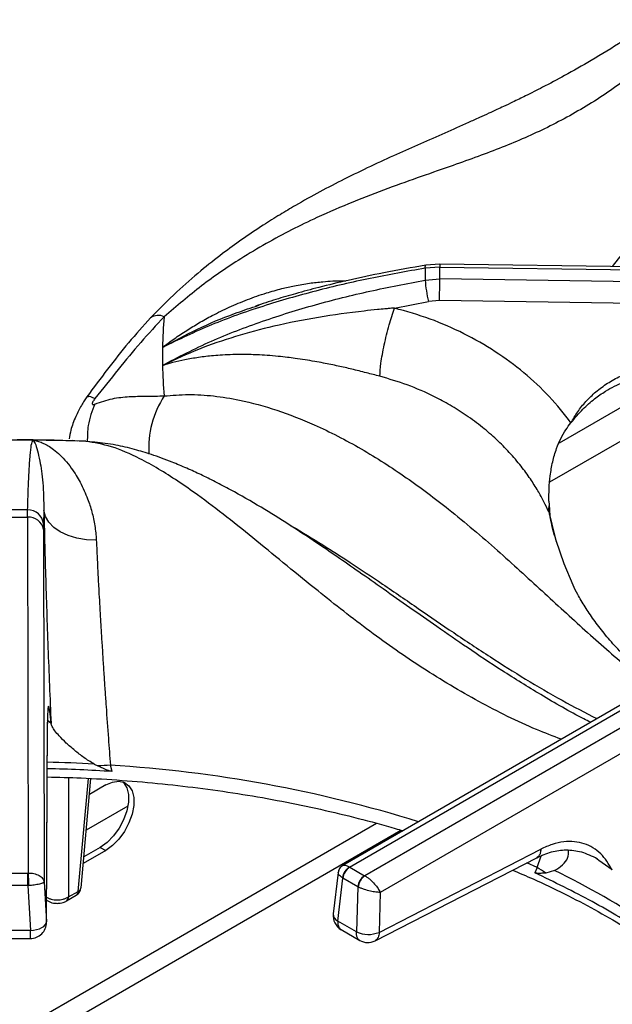
# Model space of a CAD drawing. Units: millimetres. Extents: x 5 to 415, y 5 to 292.
# Drawn here: x 315 to 324, y 251 to 266 of the extents above; entities that cross this region are included whole.
import ezdxf

# ---------------------------------------------------------------- set-up
doc = ezdxf.new("R2010")
doc.units = ezdxf.units.MM

msp = doc.modelspace()

# ---------------------------------------------------------------- linework, layer by layer
at = {"color": 7, "linetype": 'Continuous', "lineweight": 25}
for p, q in [((321.55, 262.011), (321.322, 261.994)), ((321.549, 262.057), (321.333, 262.041)), ((330.903, 261.929), (321.549, 262.057)), ((321.55, 261.827), (321.55, 262.011)), ((321.55, 262.011), (330.925, 261.883)), ((321.322, 261.808), (321.55, 261.827)), ((330.925, 261.689), (321.55, 261.827)), ((318.677, 261.4), (318.732, 261.419)), ((320.843, 261.374), (321.375, 261.476)), ((321.546, 261.49), (321.375, 261.476)), ((330.83, 261.353), (321.546, 261.49)), ((317.223, 260.48), (317.243, 260.489)), ((317.243, 260.489), (317.241, 260.48)), ((315.904, 259.3), (315.812, 259.307)), ((316.025, 259.296), (315.833, 259.303)), ((323.254, 258.364), (323.257, 258.304)), ((315.117, 258.114), (315.119, 258.227)), ((315.374, 258.217), (315.368, 258.008)), ((323.267, 258.143), (323.267, 258.143)), ((314.799, 258.114), (315.117, 258.114)), ((315.117, 258.114), (315.126, 252.568)), ((315.367, 257.923), (315.368, 258.008)), ((315.367, 257.923), (315.375, 252.431)), ((324.689, 255.371), (320.039, 252.686)), ((320.142, 252.661), (324.814, 255.359)), ((325.052, 255.222), (320.379, 252.524)), ((315.413, 251.808), (315.429, 254.917)), ((315.413, 251.796), (315.429, 254.906)), ((325.229, 254.926), (320.621, 252.266)), ((316.156, 254.266), (316.212, 254.237)), ((316.437, 254.149), (316.41, 254.248)), ((315.952, 252.336), (316.106, 254.04)), ((316.337, 253.94), (316.084, 253.794)), ((316.682, 253.608), (316.033, 253.234)), ((316.337, 252.919), (315.986, 252.717)), ((316.252, 252.968), (315.996, 252.82)), ((316.252, 252.968), (316.337, 252.919)), ((320.603, 251.642), (323.125, 252.938)), ((320.541, 251.511), (323.063, 252.807)), ((324.032, 252.765), (323.979, 252.803)), ((320.145, 252.659), (320.142, 252.661)), ((320.145, 252.659), (320.376, 252.526)), ((323.068, 252.655), (323.033, 252.572)), ((323.342, 252.607), (323.203, 252.566)), ((314.795, 252.568), (315.121, 252.568)), ((315.126, 252.568), (315.121, 252.568)), ((319.964, 252.574), (319.888, 251.931)), ((319.96, 251.817), (320.039, 252.487)), ((320.031, 252.492), (320.039, 252.487)), ((320.27, 252.353), (320.039, 252.487)), ((320.379, 252.524), (320.376, 252.526)), ((315.121, 252.372), (314.795, 252.372)), ((315.121, 252.372), (315.163, 251.672)), ((315.121, 252.372), (315.133, 252.372)), ((315.375, 252.431), (315.413, 251.808)), ((320.27, 252.353), (320.25, 251.65)), ((320.27, 252.353), (320.279, 252.349)), ((315.725, 252.132), (315.877, 252.22)), ((315.756, 252.194), (315.908, 252.282)), ((320.621, 252.266), (320.603, 251.642)), ((315.415, 252.143), (315.434, 252.132)), ((320.25, 251.65), (319.96, 251.817)), ((320.011, 251.685), (320.301, 251.517)), ((315.163, 251.671), (314.752, 251.671)), ((314.753, 251.547), (315.163, 251.547))]:
    msp.add_line(p, q, dxfattribs=at)
at = {"color": 8, "linetype": 'Continuous', "lineweight": 25}
for p, q in [((326.326, 260.425), (323.264, 258.658)), ((325.346, 260.382), (323.412, 259.266)), ((323.25, 258.196), (323.262, 258.139)), ((315.485, 254.9), (315.422, 254.95)), ((315.429, 254.917), (315.424, 254.873)), ((315.756, 254.055), (315.756, 252.194)), ((315.908, 252.282), (316.068, 254.043)), ((320.563, 253.342), (312.572, 248.729)), ((313.394, 248.877), (320.943, 253.235)), ((323.068, 252.655), (323.134, 252.835)), ((324.242, 252.616), (324.032, 252.765)), ((323.068, 252.655), (322.907, 252.728))]:
    msp.add_line(p, q, dxfattribs=at)
at = {"color": 8, "linetype": 'Continuous', "lineweight": 25, "flags": 128}
for points in [[(321.322, 261.994), (321.324, 262.018), (321.327, 262.033), (321.332, 262.04), (321.333, 262.041)], [(321.549, 262.056), (321.549, 262.057), (321.55, 262.05), (321.55, 262.035), (321.55, 262.011)], [(323.25, 258.196), (323.348, 257.792), (323.359, 257.755)], [(315.415, 252.151), (315.423, 252.141), (315.434, 252.132)]]:
    msp.add_lwpolyline(points, dxfattribs=at)
at = {"color": 7, "linetype": 'Continuous', "lineweight": 25, "flags": 128}
for points in [[(316.169, 259.281), (316.153, 259.285), (316.025, 259.296)], [(316.191, 257.757), (316.037, 257.762), (315.889, 257.786), (315.751, 257.826), (315.628, 257.883), (315.526, 257.953), (315.448, 258.034), (315.397, 258.123), (315.374, 258.217)], [(323.359, 257.755), (323.484, 257.392), (323.627, 257.059)], [(316.604, 253.99), (316.616, 253.978), (316.665, 253.898), (316.691, 253.793), (316.691, 253.67), (316.665, 253.536), (316.616, 253.398), (316.545, 253.266), (316.457, 253.145), (316.358, 253.044), (316.252, 252.968)], [(316.337, 253.94), (316.442, 253.986), (316.542, 254), (316.63, 253.981), (316.7, 253.929), (316.75, 253.849), (316.775, 253.744), (316.775, 253.621), (316.75, 253.487), (316.7, 253.349), (316.63, 253.217), (316.542, 253.096), (316.442, 252.995), (316.337, 252.919)], [(315.121, 252.372), (315.121, 252.397), (315.121, 252.423), (315.121, 252.451), (315.121, 252.478), (315.121, 252.504), (315.121, 252.528), (315.121, 252.55), (315.121, 252.568)], [(315.163, 251.671), (315.212, 251.676), (315.259, 251.685), (315.302, 251.699), (315.339, 251.716), (315.37, 251.736), (315.394, 251.759), (315.408, 251.783), (315.413, 251.808)]]:
    msp.add_lwpolyline(points, dxfattribs=at)
at = {"color": 8, "linetype": 'Continuous', "lineweight": 25}
for centre, radius, start, end in [((330.693, 257.069), 8.133, 125.1767, 142.4966), ((317.158, 261.052), 0.207, 63.1418, 125.2204), ((318.492, 259.189), 1.484, 146.7041, 183.6024), ((314.96, 231.926), 22.372, 86.9353, 88.8077), ((315.157, 233.835), 20.451, 72.7611, 86.489), ((315.881, 252.348), 0.0713, 292.0899, 350.244), ((315.684, 252.191), 0.072, 304.6767, 2.5255), ((315.836, 252.279), 0.072, 304.7104, 2.5241), ((320.014, 251.932), 0.127, 180.4644, 244.4517)]:
    msp.add_arc(centre, radius, start, end, dxfattribs=at)
at = {"color": 7, "linetype": 'Continuous', "lineweight": 25}
for centre, radius, start, end in [((326.274, 261.901), 4.953, 178.9262, 181.0736), ((300.433, 261.932), 21.117, 358.8015, 359.7174), ((323.067, 261.914), 1.748, 183.4484, 194.5061), ((323.561, 260.619), 6.34, 174.4144, 178.7281), ((323.54, 260.62), 6.319, 178.7315, 181.2684), ((323.561, 260.621), 6.34, 181.272, 185.5856), ((314.958, 226.511), 32.803, 89.5768, 90.4232), ((314.958, 226.536), 32.778, 88.1348, 89.5775), ((323.51, 258.234), 0.263, 164.4685, 188.1689), ((314.958, 232.487), 25.741, 89.6422, 90.3579), ((315.126, 257.984), 0.243, 5.5936, 91.7026), ((315.138, 257.882), 0.233, 10.147, 95.0459), ((314.961, 231.837), 22.361, 86.2148, 88.8081), ((316.478, 251.038), 3.21, 91.2203, 94.7468), ((320.254, 252.467), 0.224, 120.0628, 173.699), ((320.271, 252.464), 0.233, 122.8004, 174.3115), ((322.467, 251.607), 1.209, 52.5009, 60.1723), ((318.003, 241.625), 12.211, 55.9296, 64.0756), ((320.502, 252.33), 0.233, 122.8004, 174.3115), ((320.521, 252.327), 0.243, 125.6347, 174.7479), ((315.802, 252.35), 0.15, 299.9973, 354.8136), ((320.136, 251.901), 0.25, 173.2104, 240.0955), ((315.163, 251.797), 0.25, 269.9093, 0), ((320.435, 252.051), 0.441, 245.2554, 292.3543), ((320.426, 251.734), 0.25, 239.946, 297.1666)]:
    msp.add_arc(centre, radius, start, end, dxfattribs=at)
for points, knots in [([(324.906, 265.868), (324.737, 265.754), (324.405, 265.529), (323.936, 265.243), (323.52, 265.007), (323.179, 264.826), (322.909, 264.69), (322.707, 264.591), (322.557, 264.521), (322.434, 264.463), (322.308, 264.405), (322.16, 264.338), (321.932, 264.235), (321.627, 264.101), (321.254, 263.937), (320.736, 263.707), (320.085, 263.403), (319.473, 263.077), (319.05, 262.826), (318.771, 262.651), (318.472, 262.451), (318.147, 262.215), (317.807, 261.946), (317.429, 261.619), (317.173, 261.358), (317.038, 261.221)], [0, 0, 0, 0, 0.065125, 0.12816, 0.181941, 0.226674, 0.261237, 0.287684, 0.306075, 0.319818, 0.336333, 0.355875, 0.378441, 0.426926, 0.476322, 0.52418, 0.626923, 0.720567, 0.749802, 0.781603, 0.822425, 0.859092, 0.900781, 0.947598, 1, 1, 1, 1]), ([(325.268, 265.611), (325.043, 265.415), (324.6, 265.03), (323.923, 264.559), (323.239, 264.181), (322.523, 263.871), (321.863, 263.633), (321.262, 263.425), (320.741, 263.24), (320.197, 263.031), (319.693, 262.814), (319.239, 262.595), (318.841, 262.382), (318.369, 262.1), (317.829, 261.734), (317.443, 261.402), (317.251, 261.237)], [0, 0, 0, 0, 0.1005439, 0.1979162, 0.2951216, 0.3903295, 0.4887781, 0.5495233, 0.6111787, 0.6734415, 0.7360846, 0.7793671, 0.8226273, 0.8658919, 0.9334793, 1, 1, 1, 1]), ([(321.322, 261.994), (321.036, 261.944), (320.462, 261.842), (319.615, 261.646), (318.785, 261.408), (317.978, 261.123), (317.475, 260.881), (317.223, 260.76)], [0, 0, 0, 0, 0.199456, 0.399749, 0.59979, 0.79932, 1, 1, 1, 1]), ([(321.333, 262.041), (321.113, 262.003), (320.706, 261.932), (320.149, 261.814), (319.691, 261.704), (319.317, 261.603), (318.988, 261.507), (318.781, 261.439), (318.676, 261.405)], [0, 0, 0, 0, 0.2427355, 0.4501074, 0.6218783, 0.7588952, 0.8764246, 1, 1, 1, 1]), ([(317.223, 260.481), (317.474, 260.611), (317.976, 260.871), (318.782, 261.176), (319.61, 261.433), (320.459, 261.644), (321.034, 261.754), (321.322, 261.808)], [0, 0, 0, 0, 0.200259, 0.399502, 0.599046, 0.799506, 1, 1, 1, 1]), ([(320.843, 261.373), (320.842, 261.373), (320.841, 261.373), (320.838, 261.373), (320.834, 261.373), (320.827, 261.372), (320.814, 261.371), (320.791, 261.369), (320.75, 261.365), (320.677, 261.359), (320.546, 261.346), (320.199, 261.31), (319.655, 261.235), (318.984, 261.102), (318.359, 260.935), (317.782, 260.74), (317.422, 260.572), (317.243, 260.489)], [0, 0, 0, 0, 0.000678, 0.001208, 0.002153, 0.003841, 0.006856, 0.012241, 0.021859, 0.039043, 0.069755, 0.12469, 0.313926, 0.502932, 0.669638, 0.835477, 1, 1, 1, 1]), ([(320.615, 260.31), (320.618, 260.373), (320.624, 260.471), (320.653, 260.649), (320.683, 260.799), (320.719, 260.955), (320.771, 261.156), (320.815, 261.288), (320.843, 261.373)], [0, 0, 0, 0, 0.239834, 0.368604, 0.500001, 0.631398, 0.760166, 1, 1, 1, 1]), ([(323.597, 259.583), (323.488, 259.723), (323.27, 260.001), (322.869, 260.372), (322.423, 260.702), (321.931, 260.982), (321.404, 261.214), (321.03, 261.32), (320.843, 261.373)], [0, 0, 0, 0, 0.167026, 0.333558, 0.499984, 0.666789, 0.833551, 1, 1, 1, 1]), ([(317.038, 261.221), (316.922, 261.093), (316.691, 260.837), (316.364, 260.422), (316.15, 260.134), (316.042, 259.989)], [0, 0, 0, 0, 0.331601, 0.663087, 1, 1, 1, 1]), ([(317.251, 261.237), (317.127, 261.105), (316.877, 260.842), (316.53, 260.413), (316.291, 260.114), (316.17, 259.963)], [0, 0, 0, 0, 0.328103, 0.658808, 1, 1, 1, 1]), ([(320.615, 260.31), (320.546, 260.328), (320.4, 260.366), (320.183, 260.42), (319.959, 260.471), (319.766, 260.511), (319.594, 260.542), (319.446, 260.567), (319.304, 260.588), (319.163, 260.606), (319.018, 260.622), (318.86, 260.636), (318.709, 260.644), (318.575, 260.649), (318.449, 260.65), (318.311, 260.648), (318.165, 260.642), (317.987, 260.629), (317.789, 260.605), (317.577, 260.569), (317.421, 260.533), (317.312, 260.504), (317.265, 260.488), (317.241, 260.48)], [0, 0, 0, 0, 0.0590105, 0.1239024, 0.1827644, 0.248075, 0.2864175, 0.3282439, 0.3735747, 0.4077804, 0.4493627, 0.4983443, 0.5448474, 0.5811786, 0.6165437, 0.6570901, 0.7048922, 0.7490826, 0.8210251, 0.8904672, 0.9523646, 0.976044, 1, 1, 1, 1]), ([(323.597, 259.583), (323.631, 259.642), (323.697, 259.759), (323.828, 259.921), (323.983, 260.071), (324.165, 260.205), (324.368, 260.317), (324.592, 260.404), (324.829, 260.466), (324.994, 260.48), (325.076, 260.486)], [0, 0, 0, 0, 0.120441, 0.238759, 0.363113, 0.487326, 0.614413, 0.741333, 0.871647, 1, 1, 1, 1]), ([(323.25, 258.196), (323.226, 258.248), (323.174, 258.359), (323.079, 258.531), (322.962, 258.717), (322.814, 258.918), (322.639, 259.124), (322.437, 259.327), (322.213, 259.521), (321.97, 259.7), (321.719, 259.859), (321.415, 260.022), (321.052, 260.181), (320.759, 260.268), (320.615, 260.31)], [0, 0, 0, 0, 0.052518, 0.111827, 0.177932, 0.250836, 0.334364, 0.416852, 0.500518, 0.589947, 0.673361, 0.750755, 0.877674, 1, 1, 1, 1]), ([(323.597, 259.583), (323.657, 259.657), (323.768, 259.793), (323.953, 259.954), (324.121, 260.071), (324.272, 260.156), (324.425, 260.226), (324.603, 260.291), (324.828, 260.348), (324.996, 260.362), (325.087, 260.37)], [0, 0, 0, 0, 0.1669346, 0.3092214, 0.4281356, 0.5222482, 0.6083066, 0.7160797, 0.8464547, 1, 1, 1, 1]), ([(316.042, 259.989), (316.028, 259.969), (316.001, 259.93), (315.941, 259.829), (315.863, 259.672), (315.793, 259.494), (315.775, 259.38), (315.767, 259.335)], [0, 0, 0, 0, 0.121625, 0.24311, 0.500328, 0.80051, 1, 1, 1, 1]), ([(316.17, 259.877), (316.261, 259.909), (316.44, 259.971), (316.704, 259.996), (316.966, 260), (317.156, 260.003), (317.251, 260.004)], [0, 0, 0, 0, 0.256244, 0.505145, 0.751966, 1, 1, 1, 1]), ([(317.251, 260.004), (317.376, 260.014), (317.626, 260.035), (318.021, 260.009), (318.482, 259.935), (319.009, 259.791), (319.647, 259.542), (320.327, 259.191), (321.029, 258.741), (321.74, 258.207), (322.446, 257.605), (323.151, 256.96), (323.823, 256.341), (324.486, 255.759), (324.922, 255.425), (325.142, 255.256)], [0, 0, 0, 0, 0.044424, 0.089324, 0.134733, 0.199343, 0.264128, 0.347734, 0.430702, 0.512102, 0.611094, 0.706627, 0.802338, 0.900005, 1, 1, 1, 1]), ([(316.17, 259.963), (316.164, 259.955), (316.152, 259.94), (316.138, 259.917), (316.129, 259.898), (316.126, 259.883), (316.129, 259.873), (316.138, 259.869), (316.152, 259.871), (316.164, 259.875), (316.17, 259.877)], [0, 0, 0, 0, 0.153073, 0.284514, 0.39825, 0.501096, 0.603419, 0.71633, 0.8472, 1, 1, 1, 1]), ([(323.254, 258.364), (323.254, 258.428), (323.253, 258.557), (323.271, 258.765), (323.308, 258.976), (323.379, 259.223), (323.478, 259.434), (323.569, 259.548), (323.597, 259.583)], [0, 0, 0, 0, 0.153675, 0.307717, 0.473443, 0.638997, 0.889905, 1, 1, 1, 1]), ([(315.67, 259.31), (315.652, 259.31), (315.414, 259.317), (315.177, 259.317), (314.958, 259.318)], [0, 0, 0, 0, 0.077819, 1, 1, 1, 1]), ([(315.119, 258.227), (315.122, 258.34), (315.129, 258.566), (315.142, 258.852), (315.158, 259.083), (315.176, 259.254), (315.192, 259.293), (315.2, 259.313)], [0, 0, 0, 0, 0.199456, 0.399749, 0.59979, 0.79932, 1, 1, 1, 1]), ([(315.2, 259.313), (315.224, 259.309), (315.273, 259.302), (315.347, 259.275), (315.423, 259.238), (315.507, 259.184), (315.6, 259.109), (315.701, 259.007), (315.794, 258.89), (315.873, 258.772), (315.941, 258.654), (316.001, 258.533), (316.065, 258.38), (316.123, 258.2), (316.172, 257.987), (316.185, 257.833), (316.191, 257.757)], [0, 0, 0, 0, 0.061884, 0.125634, 0.186571, 0.251079, 0.331496, 0.41559, 0.501826, 0.571067, 0.626549, 0.693268, 0.752009, 0.837608, 0.920111, 1, 1, 1, 1]), ([(315.2, 259.313), (315.212, 259.3), (315.235, 259.273), (315.273, 259.158), (315.316, 258.965), (315.362, 258.669), (315.37, 258.368), (315.374, 258.217)], [0, 0, 0, 0, 0.164255, 0.330265, 0.496951, 0.749497, 1, 1, 1, 1]), ([(323.903, 254.917), (323.868, 254.934), (323.61, 255.062), (323.148, 255.331), (322.542, 255.705), (322.001, 256.064), (321.523, 256.393), (321.086, 256.7), (320.679, 256.986), (320.298, 257.254), (319.952, 257.495), (319.588, 257.743), (319.202, 257.998), (318.754, 258.277), (318.366, 258.499), (318.052, 258.665), (317.825, 258.776), (317.6, 258.879), (317.341, 258.987), (317.067, 259.087), (316.773, 259.176), (316.475, 259.247), (316.276, 259.269), (316.169, 259.281)], [0, 0, 0, 0, 0.013415, 0.100582, 0.179104, 0.249227, 0.311193, 0.365132, 0.418897, 0.467345, 0.512272, 0.553664, 0.610287, 0.667822, 0.72923, 0.759622, 0.788111, 0.815263, 0.843887, 0.883869, 0.916988, 0.955538, 1, 1, 1, 1]), ([(323.257, 258.304), (323.258, 258.287), (323.26, 258.252), (323.263, 258.199), (323.265, 258.161), (323.267, 258.143), (323.267, 258.143)], [0, 0, 0, 0, 0.31716, 0.63433, 0.982719, 1, 1, 1, 1]), ([(315.374, 258.217), (315.377, 258.057), (315.384, 257.738), (315.398, 257.209), (315.416, 256.655), (315.436, 256.079), (315.459, 255.492), (315.476, 255.097), (315.485, 254.9)], [0, 0, 0, 0, 0.1672, 0.334316, 0.500976, 0.666851, 0.833409, 1, 1, 1, 1]), ([(323.371, 257.728), (323.34, 257.832), (323.299, 257.97), (323.276, 258.108), (323.27, 258.141)], [0, 0, 0, 0, 0.7590669, 1, 1, 1, 1]), ([(316.191, 257.757), (316.195, 257.676), (316.202, 257.513), (316.215, 257.248), (316.228, 256.998), (316.241, 256.767), (316.253, 256.555), (316.267, 256.327), (316.281, 256.1), (316.296, 255.866), (316.311, 255.635), (316.327, 255.396), (316.349, 255.074), (316.377, 254.688), (316.399, 254.386), (316.41, 254.248)], [0, 0, 0, 0, 0.081491, 0.165052, 0.250685, 0.308018, 0.36874, 0.432849, 0.500342, 0.557287, 0.625413, 0.688036, 0.750649, 0.885268, 1, 1, 1, 1]), ([(325.406, 255.115), (325.375, 255.137), (325.24, 255.236), (325.017, 255.411), (324.749, 255.64), (324.509, 255.867), (324.296, 256.089), (324.11, 256.306), (323.948, 256.517), (323.812, 256.719), (323.704, 256.901), (323.653, 257.008), (323.63, 257.056)], [0, 0, 0, 0, 0.031233, 0.139341, 0.247353, 0.355429, 0.463791, 0.572746, 0.682705, 0.794213, 0.908006, 1, 1, 1, 1]), ([(315.485, 254.9), (315.478, 254.97), (315.467, 255.077), (315.455, 255.147), (315.446, 255.172), (315.439, 255.162), (315.434, 255.118), (315.43, 255.04), (315.429, 254.958), (315.429, 254.917)], [0, 0, 0, 0, 0.240014, 0.364926, 0.487804, 0.614746, 0.742797, 0.872084, 1, 1, 1, 1]), ([(316.156, 254.266), (316.102, 254.299), (315.993, 254.366), (315.85, 254.481), (315.718, 254.595), (315.588, 254.725), (315.504, 254.831), (315.489, 254.884), (315.485, 254.9)], [0, 0, 0, 0, 0.153675, 0.307718, 0.473443, 0.638998, 0.889905, 1, 1, 1, 1]), ([(316.437, 254.149), (316.418, 254.154), (316.368, 254.166), (316.295, 254.201), (316.24, 254.225), (316.212, 254.237)], [0, 0, 0, 0, 0.245489, 0.622333, 1, 1, 1, 1]), ([(315.425, 254.065), (315.602, 254.061), (315.992, 254.051), (316.593, 254.015), (317.227, 253.96), (317.855, 253.887), (318.476, 253.797), (319.088, 253.689), (319.69, 253.564), (320.28, 253.422), (320.707, 253.308), (320.934, 253.238), (320.973, 253.226)], [0, 0, 0, 0, 0.0917579, 0.2024659, 0.3131659, 0.4238534, 0.5345261, 0.6451793, 0.7558106, 0.8664164, 0.9769936, 1, 1, 1, 1]), ([(323.063, 252.807), (323.139, 252.841), (323.292, 252.909), (323.523, 252.936), (323.762, 252.91), (323.923, 252.833), (324.004, 252.794)], [0, 0, 0, 0, 0.243878, 0.490912, 0.741777, 1, 1, 1, 1]), ([(324.242, 252.616), (324.187, 252.707), (324.103, 252.846), (323.943, 252.966), (323.806, 253.03), (323.652, 253.062), (323.484, 253.058), (323.307, 253.022), (323.186, 252.966), (323.125, 252.938)], [0, 0, 0, 0, 0.2396263, 0.3646303, 0.4874656, 0.6143817, 0.7425444, 0.8719204, 1, 1, 1, 1]), ([(323.342, 252.607), (323.385, 252.635), (323.473, 252.693), (323.561, 252.799), (323.559, 252.88), (323.558, 252.922)], [0, 0, 0, 0, 0.318575, 0.646569, 1, 1, 1, 1]), ([(320.038, 252.686), (320.028, 252.68), (320.009, 252.667), (319.987, 252.639), (319.97, 252.608), (319.966, 252.585), (319.964, 252.574)], [0, 0, 0, 0, 0.2503945, 0.5051321, 0.7572024, 1, 1, 1, 1]), ([(322.684, 252.613), (322.792, 252.567), (323.071, 252.45), (323.499, 252.245), (323.97, 251.999), (324.418, 251.741), (324.844, 251.471), (325.245, 251.189), (325.621, 250.897), (325.971, 250.596), (326.294, 250.285), (326.553, 250.011), (326.693, 249.837), (326.745, 249.772)], [0, 0, 0, 0, 0.061427, 0.159288, 0.257119, 0.354921, 0.452702, 0.550471, 0.648237, 0.746015, 0.843827, 0.941702, 1, 1, 1, 1]), ([(315.126, 252.568), (315.157, 252.567), (315.221, 252.563), (315.302, 252.532), (315.36, 252.486), (315.37, 252.449), (315.375, 252.431)], [0, 0, 0, 0, 0.235888, 0.490276, 0.743238, 1, 1, 1, 1]), ([(315.126, 252.568), (315.127, 252.555), (315.129, 252.526), (315.131, 252.469), (315.132, 252.415), (315.133, 252.386), (315.133, 252.372)], [0, 0, 0, 0, 0.271569, 0.562094, 0.788421, 1, 1, 1, 1]), ([(320.379, 252.524), (320.393, 252.516), (320.42, 252.5), (320.473, 252.458), (320.534, 252.399), (320.59, 252.328), (320.61, 252.286), (320.621, 252.266)], [0, 0, 0, 0, 0.138558, 0.281, 0.536195, 0.771969, 1, 1, 1, 1]), ([(325.125, 251.364), (324.998, 251.454), (324.623, 251.718), (323.94, 252.133), (323.336, 252.425), (323.033, 252.572)], [0, 0, 0, 0, 0.202505, 0.599597, 1, 1, 1, 1]), ([(323.203, 252.566), (323.19, 252.565), (323.164, 252.564), (323.124, 252.562), (323.084, 252.562), (323.053, 252.564), (323.036, 252.571), (323.033, 252.572)], [0, 0, 0, 0, 0.236916, 0.47384, 0.734174, 0.955807, 1, 1, 1, 1]), ([(315.375, 252.431), (315.371, 252.424), (315.363, 252.412), (315.307, 252.394), (315.227, 252.379), (315.164, 252.374), (315.133, 252.372)], [0, 0, 0, 0, 0.256763, 0.509727, 0.763427, 1, 1, 1, 1]), ([(320.621, 252.266), (320.599, 252.267), (320.555, 252.268), (320.467, 252.284), (320.386, 252.306), (320.322, 252.329), (320.293, 252.342), (320.279, 252.349)], [0, 0, 0, 0, 0.228033, 0.463805, 0.719001, 0.861427, 1, 1, 1, 1]), ([(315.403, 252.194), (315.416, 252.187), (315.441, 252.174), (315.499, 252.155), (315.579, 252.146), (315.66, 252.155), (315.718, 252.174), (315.743, 252.187), (315.756, 252.194)], [0, 0, 0, 0, 0.130399, 0.257385, 0.499998, 0.742611, 0.869594, 1, 1, 1, 1]), ([(315.434, 252.132), (315.448, 252.125), (315.488, 252.105), (315.557, 252.093), (315.623, 252.096), (315.679, 252.109), (315.709, 252.124), (315.725, 252.132)], [0, 0, 0, 0, 0.164791, 0.452733, 0.6567719, 0.8094095, 1, 1, 1, 1])]:
    msp.add_open_spline(points, degree=3, knots=knots, dxfattribs=at)
at = {"color": 8, "linetype": 'Continuous', "lineweight": 25}
for points, knots in [([(317.223, 260.76), (317.284, 260.806), (317.407, 260.898), (317.598, 261.024), (317.796, 261.145), (318.017, 261.268), (318.269, 261.391), (318.55, 261.509), (318.825, 261.605), (319.07, 261.674), (319.294, 261.725), (319.508, 261.762), (319.759, 261.789), (319.946, 261.803), (320.063, 261.795), (320.078, 261.794)], [0, 0, 0, 0, 0.072822, 0.147839, 0.219545, 0.295454, 0.390084, 0.489039, 0.590516, 0.671996, 0.737282, 0.815794, 0.884916, 0.985642, 1, 1, 1, 1]), ([(317.223, 260.76), (317.402, 260.857), (317.764, 261.052), (318.255, 261.261), (318.566, 261.364), (318.677, 261.4)], [0, 0, 0, 0, 0.389045, 0.782247, 1, 1, 1, 1]), ([(316.17, 259.963), (316.125, 259.981), (316.058, 260.008), (316.055, 259.988), (316.053, 259.981)], [0, 0, 0, 0, 0.6638071, 1, 1, 1, 1]), ([(316.17, 259.877), (316.126, 259.769), (316.053, 259.587), (316.051, 259.375), (316.05, 259.29)], [0, 0, 0, 0, 0.595242, 1, 1, 1, 1]), ([(323.446, 254.653), (323.317, 254.702), (322.884, 254.865), (322.155, 255.231), (321.283, 255.748), (320.445, 256.336), (319.747, 256.882), (319.164, 257.358), (318.69, 257.747), (318.225, 258.121), (317.816, 258.431), (317.462, 258.678), (317.161, 258.869), (316.814, 259.06), (316.425, 259.23), (316.158, 259.274), (316.025, 259.296)], [0, 0, 0, 0, 0.0434977, 0.1470456, 0.2504161, 0.3516623, 0.4563549, 0.5209527, 0.5865185, 0.6527303, 0.7193464, 0.7653739, 0.8113778, 0.8573865, 0.9292604, 1, 1, 1, 1]), ([(319.216, 257.986), (319.226, 257.98), (319.396, 257.888), (319.708, 257.694), (320.178, 257.394), (320.676, 257.06), (321.215, 256.691), (321.775, 256.307), (322.33, 255.938), (322.894, 255.583), (323.448, 255.258), (323.82, 255.067), (324.001, 254.974)], [0, 0, 0, 0, 0.006478, 0.1059, 0.195091, 0.301046, 0.419316, 0.534046, 0.653791, 0.768184, 0.887037, 1, 1, 1, 1]), ([(323.125, 252.938), (323.124, 252.919), (323.121, 252.878), (323.099, 252.832), (323.074, 252.816), (323.062, 252.809)], [0, 0, 0, 0, 0.329233, 0.685506, 1, 1, 1, 1]), ([(320.038, 252.684), (320.048, 252.688), (320.066, 252.694), (320.105, 252.682), (320.13, 252.668), (320.142, 252.661)], [0, 0, 0, 0, 0.457255, 0.73235, 1, 1, 1, 1]), ([(320.031, 252.492), (320.02, 252.5), (319.997, 252.517), (319.969, 252.547), (319.966, 252.564), (319.965, 252.575)], [0, 0, 0, 0, 0.262812, 0.532988, 1, 1, 1, 1]), ([(319.96, 251.817), (319.96, 251.8), (319.959, 251.774), (319.968, 251.738), (319.981, 251.711), (319.997, 251.692), (320.009, 251.687), (320.012, 251.686)], [0, 0, 0, 0, 0.285114, 0.439535, 0.693525, 0.917606, 1, 1, 1, 1]), ([(315.163, 251.548), (315.163, 251.548), (315.163, 251.546), (315.163, 251.553), (315.163, 251.57), (315.163, 251.596), (315.163, 251.629), (315.163, 251.657), (315.163, 251.671)], [0, 0, 0, 0, 0.0588563, 0.2470879, 0.4353179, 0.6235426, 0.8117786, 1, 1, 1, 1]), ([(320.302, 251.518), (320.299, 251.52), (320.287, 251.525), (320.271, 251.544), (320.258, 251.571), (320.25, 251.606), (320.25, 251.633), (320.25, 251.65)], [0, 0, 0, 0, 0.080017, 0.304693, 0.559326, 0.713982, 1, 1, 1, 1]), ([(320.603, 251.642), (320.602, 251.628), (320.601, 251.6), (320.59, 251.564), (320.572, 251.535), (320.555, 251.518), (320.543, 251.513), (320.54, 251.512)], [0, 0, 0, 0, 0.234249, 0.468478, 0.702721, 0.936958, 1, 1, 1, 1])]:
    msp.add_open_spline(points, degree=3, knots=knots, dxfattribs=at)

doc.saveas('drawing.dxf')
